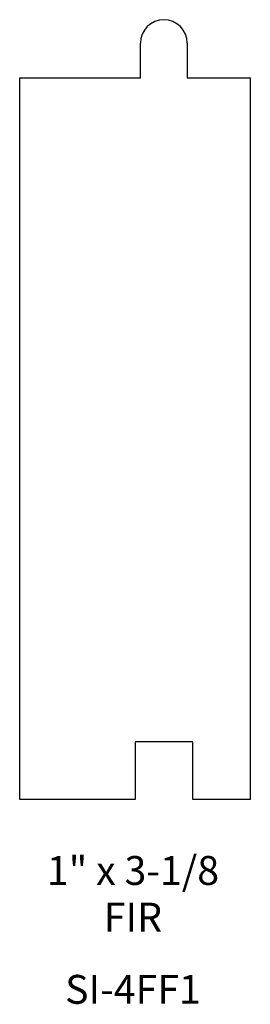
# Model space of a CAD drawing. Extents: x 5.95 to 6.95, y 6.09 to 10.35.
import ezdxf
from ezdxf.enums import TextEntityAlignment as Align

# ---------------------------------------------------------------- set-up
doc = ezdxf.new("R2010")
doc.units = 0
doc.layers.add('SIEWERS', color=4, linetype='CONTINUOUS')

msp = doc.modelspace()

# ---------------------------------------------------------------- linework, layer by layer
at = {"layer": 'SIEWERS', "color": 0}
for p, q in [((6.4771, 10.0984), (6.4771, 10.2485)), ((6.6802, 10.2485), (6.6802, 10.0984)), ((5.9537, 10.0984), (6.4771, 10.0984)), ((5.9537, 6.9734), (5.9537, 10.0984)), ((6.6802, 10.0984), (6.9537, 10.0984)), ((6.9537, 6.9734), (6.9537, 10.0984)), ((5.9537, 7.2859), (5.9537, 7.9109)), ((6.4537, 7.2234), (6.4537, 6.9734)), ((6.7037, 7.2234), (6.4537, 7.2234)), ((6.7037, 6.9734), (6.7037, 7.2234)), ((6.4537, 6.9734), (5.9537, 6.9734)), ((6.9537, 6.9734), (6.7037, 6.9734))]:
    msp.add_line(p, q, dxfattribs=at)
msp.add_arc((6.5787, 10.2485), 0.1016, 0, 180, dxfattribs=at)

# ---------------------------------------------------------------- texts
for s, p in [('1" x 3-1/8', (6.4448, 6.6035)), ('FIR', (6.4448, 6.4014)), ('SI-4FF1', (6.4448, 6.0887))]:
    msp.add_text(s, height=0.125, dxfattribs=at).set_placement(p, align=Align.CENTER)

doc.saveas('drawing.dxf')
